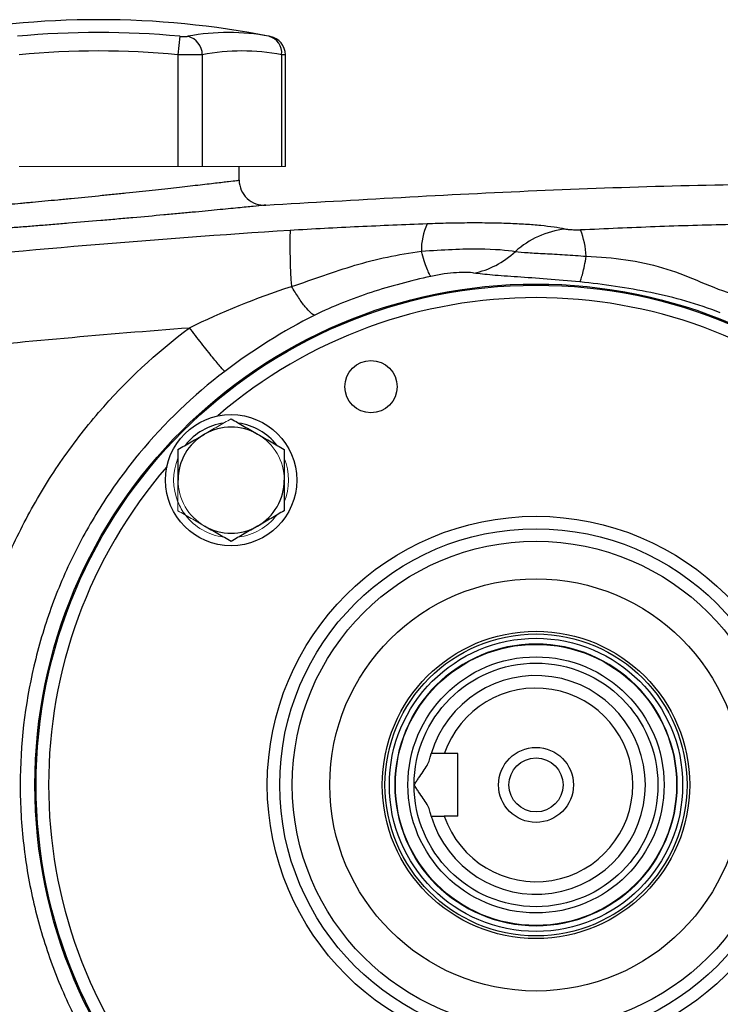
# Model space of a CAD drawing. Units: inches. Extents: x -61 to 48, y -24 to 32.
# Drawn here: x 13 to 18, y 4 to 10 of the extents above; entities that cross this region are included whole.
import ezdxf

# ---------------------------------------------------------------- set-up
doc = ezdxf.new("R2010")
doc.units = ezdxf.units.IN
doc.header["$MEASUREMENT"] = 0

msp = doc.modelspace()

# ---------------------------------------------------------------- linework, layer by layer
at = {"color": 7, "linetype": 'Continuous', "lineweight": 25}
for p, q in [((14.3895, 10.1603), (14.3786, 10.0444)), ((14.3786, 10.0444), (14.3786, 9.3397)), ((14.5321, 10.0444), (14.5321, 9.3397)), ((15.0321, 10.0444), (15.0321, 9.3397)), ((15.0559, 9.3397), (15.0559, 10.043)), ((14.7644, 9.2533), (14.7644, 9.3397)), ((16.1423, 5.6389), (16.0569, 5.6389)), ((16.1423, 5.2452), (16.1423, 5.6389)), ((16.1423, 5.2452), (16.0569, 5.2452))]:
    msp.add_line(p, q, dxfattribs=at)
at = {"color": 144, "linetype": 'Continuous', "lineweight": 18}
for p, q in [((13.3785, 9.3397), (14.3786, 9.3397)), ((14.3786, 9.3397), (14.5321, 9.3397)), ((14.5321, 9.3397), (15.0321, 9.3397)), ((15.0321, 9.3397), (15.0559, 9.3397))]:
    msp.add_line(p, q, dxfattribs=at)
at = {"color": 7, "linetype": 'Continuous', "lineweight": 25}
for centre, radius in [((16.6345, 5.442), 3.157), ((16.6345, 5.442), 3.1496), ((15.5949, 7.9518), 0.1649), ((14.7136, 7.3629), 0.4134), ((16.6345, 5.442), 1.6929), ((16.6345, 5.442), 1.6142), ((16.6345, 5.442), 1.5354), ((16.6345, 5.442), 1.2992), ((16.6345, 5.442), 0.9684), ((16.6345, 5.442), 0.9515), ((16.6345, 5.442), 0.924), ((16.6345, 5.442), 0.8858), ((16.6345, 5.442), 0.8071), ((16.6345, 5.442), 0.7677), ((16.6345, 5.442), 0.2362), ((16.6345, 5.442), 0.1702)]:
    msp.add_circle(centre, radius, dxfattribs=at)
at = {"color": 144, "linetype": 'Continuous', "lineweight": 18}
msp.add_circle((16.6345, 5.442), 0.8896, dxfattribs=at)
at = {"color": 7, "linetype": 'Continuous', "lineweight": 25}
for centre, radius, start, end in [((13.8786, 4.694), 5.5709, 78.80816, 101.19272), ((13.8786, 4.694), 5.4901, 84.66042, 95.33958), ((14.6972, 8.8011), 1.3829, 79.35534, 100.64466), ((14.4113, 10.0434), 0.1208, 0.4599, 75.41825), ((14.9247, 10.0559), 0.108, 353.86206, 75.04681), ((14.9378, 10.0429), 0.1181, 0.06009, 79.40915), ((13.8786, 4.694), 5.3737, 84.66042, 95.33958), ((14.7821, 8.7141), 1.3536, 79.35534, 100.64466), ((16.3128, 8.8123), 0.4004, 155.5994, 180.99629), ((16.8783, 8.3908), 0.5572, 96.26283, 132.15072), ((16.3704, 8.7364), 0.5817, 3.68047, 20.44492), ((18.8778, 8.8585), 3.7939, 178.82654, 184.14409), ((14.7136, 7.3629), 0.3622, 97.50502, 142.49498), ((14.7136, 7.3629), 0.3346, 60, 120), ((14.7136, 7.3629), 0.3622, 37.50502, 82.49498), ((14.7136, 7.3629), 0.3346, 120, 180), ((14.7136, 7.3629), 0.3346, 300, 0), ((14.7136, 7.3629), 0.3346, 240, 300), ((16.6345, 5.442), 0.689, 196.60155, 163.39845), ((16.6345, 5.442), 0.6102, 198.81906, 161.18094)]:
    msp.add_arc(centre, radius, start, end, dxfattribs=at)
at = {"color": 8, "linetype": 'Continuous', "lineweight": 25}
for start, end in [(49.22486, 130.77514), (139.22486, 220.77514)]:
    msp.add_arc((16.6345, 5.442), 3.0709, start, end, dxfattribs=at)
at = {"color": 144, "linetype": 'Continuous', "lineweight": 18}
for radius, start, end in [(0.3346, 0, 60), (0.3622, 157.50502, 202.49498), (0.3622, 337.50502, 22.49498), (0.3346, 180, 240), (0.3622, 202.49498, 217.50502), (0.3622, 217.50502, 262.49498), (0.3622, 277.50502, 322.49498)]:
    msp.add_arc((14.7136, 7.3629), radius, start, end, dxfattribs=at)
at = {"color": 7, "linetype": 'Continuous', "lineweight": 25}
for points, knots in [([(14.3895, 10.1603), (14.3948, 10.1598), (14.4, 10.1594), (14.4101, 10.1589), (14.4151, 10.1588), (14.4242, 10.1588), (14.4284, 10.1589), (14.4359, 10.1594), (14.4391, 10.1598), (14.4417, 10.1603)], [0, 0, 0, 0, 0.25, 0.25, 0.5, 0.5, 0.75, 0.75, 1, 1, 1, 1]), ([(14.5321, 10.0444), (14.5243, 10.0439), (14.5149, 10.0435), (14.4985, 10.0431), (14.4926, 10.0431), (14.4803, 10.0429), (14.4739, 10.0429), (14.4539, 10.0429), (14.4394, 10.043), (14.4096, 10.0435), (14.3942, 10.0439), (14.3786, 10.0444)], [0, 0, 0, 0, 0.25, 0.25, 0.375, 0.375, 0.5, 0.5, 0.75, 0.75, 1, 1, 1, 1]), ([(12.9927, 9.074), (12.9927, 9.074), (12.9985, 9.0744), (13.0155, 9.0759), (13.0225, 9.0765), (13.0395, 9.0779), (13.0494, 9.0787), (13.0829, 9.0815), (13.1102, 9.0839), (13.1505, 9.0873), (13.1589, 9.0881), (13.1763, 9.0896), (13.1853, 9.0904), (13.2131, 9.0928), (13.2327, 9.0945), (13.2941, 9.1), (13.3388, 9.104), (13.3993, 9.1095), (13.4117, 9.1106), (13.4368, 9.1129), (13.4494, 9.1141), (13.4877, 9.1177), (13.5399, 9.1225), (13.5943, 9.1277), (13.6358, 9.1317), (13.6498, 9.133), (13.678, 9.1358), (13.6923, 9.1372), (13.7636, 9.1441), (13.8209, 9.1498), (13.9074, 9.1586), (13.9363, 9.1615), (13.9797, 9.166), (13.9942, 9.1675), (14.0229, 9.1705), (14.0372, 9.172), (14.108, 9.1794), (14.163, 9.1852), (14.2433, 9.1939), (14.2698, 9.1968), (14.321, 9.2024), (14.3458, 9.2052), (14.4177, 9.2131), (14.4625, 9.2182), (14.5245, 9.2253), (14.5441, 9.2275), (14.5809, 9.2317), (14.5981, 9.2337), (14.6303, 9.2375), (14.6452, 9.2392), (14.6727, 9.2424), (14.6853, 9.2439), (14.7188, 9.2479), (14.7357, 9.2499), (14.7528, 9.2519), (14.7571, 9.2524), (14.7629, 9.2531), (14.7644, 9.2533), (14.7644, 9.2533)], [0, 0, 0, 0, 0.0625, 0.0625, 0.09375, 0.09375, 0.125, 0.125, 0.1875, 0.1875, 0.203125, 0.203125, 0.21875, 0.21875, 0.25, 0.25, 0.3125, 0.3125, 0.328125, 0.328125, 0.34375, 0.34375, 0.375, 0.40625, 0.40625, 0.421875, 0.421875, 0.4375, 0.4375, 0.5, 0.5, 0.53125, 0.53125, 0.546875, 0.546875, 0.5625, 0.5625, 0.625, 0.625, 0.65625, 0.65625, 0.6875, 0.6875, 0.75, 0.75, 0.78125, 0.78125, 0.8125, 0.8125, 0.84375, 0.84375, 0.875, 0.875, 0.9375, 0.9375, 0.96875, 0.96875, 1, 1, 1, 1]), ([(14.7644, 9.2533), (14.7644, 9.2318), (14.7689, 9.2103), (14.786, 9.1708), (14.7987, 9.1529), (14.8301, 9.1235), (14.8488, 9.1121), (14.8894, 9.0977), (14.9111, 9.0947), (14.9326, 9.0962)], [0, 0, 0, 0, 0.25, 0.25, 0.5, 0.5, 0.75, 0.75, 1, 1, 1, 1]), ([(14.9326, 9.0962), (15.5012, 9.1295), (16.6387, 9.1962), (17.9653, 9.2342), (18.7223, 9.2287), (18.9095, 9.2273)], [0, 0, 0, 0, 0.429354, 0.858928, 1, 1, 1, 1]), ([(14.9326, 9.0962), (14.9326, 9.0962), (14.9309, 9.096), (14.924, 9.0953), (14.9189, 9.0948), (14.8988, 9.0927), (14.879, 9.0908), (14.8396, 9.0868), (14.8248, 9.0853), (14.7924, 9.0821), (14.7749, 9.0804), (14.7371, 9.0767), (14.7168, 9.0747), (14.6736, 9.0704), (14.6506, 9.0682), (14.5777, 9.0612), (14.5251, 9.0561), (14.4406, 9.0482), (14.4115, 9.0454), (14.3513, 9.0398), (14.3202, 9.037), (14.2259, 9.0283), (14.1612, 9.0225), (14.0781, 9.0151), (14.0614, 9.0136), (14.0276, 9.0106), (14.0106, 9.0091), (13.9596, 9.0047), (13.9257, 9.0017), (13.8242, 8.993), (13.7569, 8.9873), (13.6732, 8.9804), (13.6564, 8.979), (13.6233, 8.9763), (13.6068, 8.9749), (13.5581, 8.971), (13.4943, 8.9658), (13.433, 8.9609), (13.388, 8.9574), (13.3731, 8.9562), (13.3438, 8.9539), (13.3292, 8.9528), (13.2581, 8.9473), (13.2056, 8.9433), (13.1335, 8.9378), (13.1105, 8.9361), (13.0778, 8.9337), (13.0672, 8.9329), (13.0468, 8.9314), (13.0369, 8.9307), (12.9896, 8.9272), (12.9575, 8.9249), (12.9181, 8.9221), (12.9064, 8.9212), (12.8865, 8.9198), (12.8782, 8.9192), (12.8583, 8.9178), (12.8515, 8.9173), (12.8515, 8.9173)], [0, 0, 0, 0, 0.03125, 0.03125, 0.0625, 0.0625, 0.125, 0.125, 0.15625, 0.15625, 0.1875, 0.1875, 0.21875, 0.21875, 0.25, 0.25, 0.3125, 0.3125, 0.34375, 0.34375, 0.375, 0.375, 0.4375, 0.4375, 0.453125, 0.453125, 0.46875, 0.46875, 0.5, 0.5, 0.5625, 0.5625, 0.578125, 0.578125, 0.59375, 0.59375, 0.625, 0.65625, 0.65625, 0.671875, 0.671875, 0.6875, 0.6875, 0.75, 0.75, 0.78125, 0.78125, 0.796875, 0.796875, 0.8125, 0.8125, 0.875, 0.875, 0.90625, 0.90625, 0.9375, 0.9375, 1, 1, 1, 1]), ([(15.9481, 8.9777), (15.8044, 8.9722), (15.6609, 8.9664), (15.3733, 8.9529), (15.2292, 8.9453), (15.0847, 8.9362)], [0, 0, 0, 0, 0.5, 0.5, 1, 1, 1, 1]), ([(16.8175, 8.9447), (16.7759, 8.9536), (16.7248, 8.961), (16.6492, 8.9685), (16.6335, 8.9699), (16.6012, 8.9724), (16.5846, 8.9736), (16.5335, 8.9769), (16.4976, 8.9787), (16.4223, 8.9815), (16.3826, 8.9825), (16.3012, 8.9836), (16.2594, 8.9838), (16.1734, 8.9834), (16.129, 8.9828), (16.0394, 8.9808), (15.9941, 8.9795), (15.9481, 8.9777)], [0, 0, 0, 0, 0.25, 0.25, 0.3125, 0.3125, 0.375, 0.375, 0.5, 0.5, 0.625, 0.625, 0.75, 0.75, 0.875, 0.875, 1, 1, 1, 1]), ([(16.9155, 8.9396), (16.9102, 8.9394), (16.9049, 8.9392), (16.8945, 8.939), (16.8894, 8.939), (16.8744, 8.9391), (16.8651, 8.9394), (16.8483, 8.9405), (16.8408, 8.9412), (16.8278, 8.9428), (16.8222, 8.9437), (16.8175, 8.9447)], [0, 0, 0, 0, 0.125, 0.125, 0.25, 0.25, 0.5, 0.5, 0.75, 0.75, 1, 1, 1, 1]), ([(17.8582, 8.9731), (17.7002, 8.9701), (17.543, 8.9653), (17.2292, 8.9535), (17.0725, 8.9466), (16.9155, 8.9396)], [0, 0, 0, 0, 0.5, 0.5, 1, 1, 1, 1]), ([(15.0847, 8.9362), (14.6572, 8.9093), (14.2302, 8.8778), (13.3767, 8.8053), (12.9504, 8.7644), (12.0989, 8.6732), (11.6737, 8.623), (10.8244, 8.5132), (10.4002, 8.4536), (9.1299, 8.261), (8.2862, 8.1142), (7.0255, 7.8664), (6.6061, 7.7792), (5.7695, 7.5957), (5.3522, 7.4995), (4.9359, 7.3987)], [0, 0, 0, 0, 0.125, 0.125, 0.25, 0.25, 0.375, 0.375, 0.5, 0.5, 0.75, 0.75, 0.875, 0.875, 1, 1, 1, 1]), ([(15.9124, 8.8053), (15.981, 8.811), (16.0463, 8.815), (16.168, 8.82), (16.2252, 8.821), (16.3761, 8.8197), (16.4532, 8.8134), (16.5044, 8.8039)], [0, 0, 0, 0, 0.25, 0.25, 0.5, 0.5, 1, 1, 1, 1]), ([(15.0938, 8.5843), (15.1656, 8.606), (15.2317, 8.6296), (15.3626, 8.6752), (15.4274, 8.6971), (15.6266, 8.756), (15.7663, 8.7862), (15.9124, 8.8053)], [0, 0, 0, 0, 0.25, 0.25, 0.5, 0.5, 1, 1, 1, 1]), ([(15.9714, 8.6468), (15.9684, 8.6504), (15.9648, 8.6566), (15.9566, 8.6739), (15.952, 8.6851), (15.9419, 8.7121), (15.9364, 8.728), (15.9248, 8.7639), (15.9187, 8.7838), (15.9124, 8.8053)], [0, 0, 0, 0, 0.25, 0.25, 0.5, 0.5, 0.75, 0.75, 1, 1, 1, 1]), ([(16.2437, 8.668), (16.2904, 8.6772), (16.3371, 8.6936), (16.4254, 8.7397), (16.4671, 8.7694), (16.5044, 8.8039)], [0, 0, 0, 0, 0.5, 0.5, 1, 1, 1, 1]), ([(16.5044, 8.8039), (16.5265, 8.801), (16.5534, 8.7987), (16.6164, 8.7945), (16.6526, 8.7927), (16.7301, 8.7887), (16.7726, 8.7864), (16.8599, 8.781), (16.9048, 8.7777), (16.951, 8.7737)], [0, 0, 0, 0, 0.25, 0.25, 0.5, 0.5, 0.75, 0.75, 1, 1, 1, 1]), ([(16.9108, 8.6118), (16.9135, 8.6163), (16.9164, 8.6231), (16.9225, 8.6415), (16.9258, 8.6531), (16.9327, 8.6807), (16.9362, 8.6968), (16.9435, 8.7326), (16.9472, 8.7524), (16.951, 8.7737)], [0, 0, 0, 0, 0.25, 0.25, 0.5, 0.5, 0.75, 0.75, 1, 1, 1, 1]), ([(16.951, 8.7737), (17.1225, 8.7685), (17.2834, 8.7455), (17.5052, 8.6798), (17.576, 8.6524), (17.7177, 8.5932), (17.7884, 8.5615), (17.8672, 8.5385)], [0, 0, 0, 0, 0.5, 0.5, 0.75, 0.75, 1, 1, 1, 1]), ([(15.9714, 8.6468), (15.8442, 8.6191), (15.719, 8.5857), (15.5356, 8.5257), (15.4752, 8.504), (15.3561, 8.4565), (15.2975, 8.4306), (15.2402, 8.402)], [0, 0, 0, 0, 0.5, 0.5, 0.75, 0.75, 1, 1, 1, 1]), ([(16.2437, 8.668), (16.2188, 8.672), (16.1811, 8.6734), (16.1098, 8.6687), (16.0832, 8.666), (16.0284, 8.6581), (16, 8.653), (15.9714, 8.6468)], [0, 0, 0, 0, 0.5, 0.5, 0.75, 0.75, 1, 1, 1, 1]), ([(16.9108, 8.6118), (16.84, 8.6189), (16.7714, 8.6248), (16.639, 8.6351), (16.5752, 8.6395), (16.4598, 8.6474), (16.4065, 8.651), (16.3145, 8.6588), (16.2756, 8.663), (16.2437, 8.668)], [0, 0, 0, 0, 0.25, 0.25, 0.5, 0.5, 0.75, 0.75, 1, 1, 1, 1]), ([(15.2402, 8.402), (15.2338, 8.4034), (15.2254, 8.4085), (15.2053, 8.4263), (15.1935, 8.4391), (15.1674, 8.4715), (15.1532, 8.4912), (15.1238, 8.535), (15.1087, 8.5592), (15.0938, 8.5843)], [0, 0, 0, 0, 0.25, 0.25, 0.5, 0.5, 0.75, 0.75, 1, 1, 1, 1]), ([(17.7956, 8.4166), (17.7251, 8.4457), (17.6524, 8.4699), (17.5059, 8.5116), (17.4321, 8.5292), (17.2101, 8.5751), (17.0615, 8.5967), (16.9108, 8.6118)], [0, 0, 0, 0, 0.25, 0.25, 0.5, 0.5, 1, 1, 1, 1]), ([(8.1773, 7.4952), (8.6957, 7.5932), (9.2154, 7.684), (10.2574, 7.8512), (10.7798, 7.9276), (11.8259, 8.0658), (12.3498, 8.1276), (13.3994, 8.2367), (13.9251, 8.2839), (14.4513, 8.3238)], [0, 0, 0, 0, 0.25, 0.25, 0.5, 0.5, 0.75, 0.75, 1, 1, 1, 1]), ([(13.0123, 5.6326), (13.0192, 5.7639), (13.0333, 5.8942), (13.0758, 6.1526), (13.1041, 6.2808), (13.1574, 6.4718), (13.177, 6.5351), (13.2195, 6.6604), (13.2425, 6.7223), (13.3161, 6.9053), (13.3716, 7.0239), (13.4642, 7.1968), (13.4966, 7.2536), (13.5647, 7.3655), (13.6003, 7.4206), (13.712, 7.5836), (13.7931, 7.689), (14.0503, 7.988), (14.2412, 8.1663), (14.4513, 8.3238)], [0, 0, 0, 0, 0.125, 0.125, 0.25, 0.25, 0.3125, 0.3125, 0.375, 0.375, 0.5, 0.5, 0.5625, 0.5625, 0.625, 0.625, 0.75, 0.75, 1, 1, 1, 1]), ([(14.6735, 8.0479), (14.6693, 8.0515), (14.6609, 8.0604), (14.6416, 8.0829), (14.634, 8.0919), (14.6169, 8.1127), (14.6073, 8.1244), (14.5865, 8.1502), (14.5753, 8.1643), (14.5518, 8.1939), (14.5395, 8.2096), (14.502, 8.2577), (14.476, 8.2914), (14.4513, 8.3238)], [0, 0, 0, 0, 0.25, 0.25, 0.375, 0.375, 0.5, 0.5, 0.625, 0.625, 0.75, 0.75, 1, 1, 1, 1]), ([(14.6735, 8.0479), (14.4747, 7.8969), (14.2952, 7.7248), (14.0551, 7.4344), (13.98, 7.332), (13.8437, 7.1216), (13.7818, 7.013), (13.6708, 6.7889), (13.6215, 6.6735), (13.536, 6.4358), (13.4999, 6.3136), (13.4139, 5.9459), (13.3849, 5.6965), (13.3848, 5.3163), (13.3922, 5.1891), (13.4211, 4.939), (13.4426, 4.8154), (13.4998, 4.5711), (13.5353, 4.4504), (13.6209, 4.2121), (13.6706, 4.0954), (13.8377, 3.7585), (13.9734, 3.5487), (14.2948, 3.1595), (14.4758, 2.9863), (14.6735, 2.8361)], [0, 0, 0, 0, 0.125, 0.125, 0.1875, 0.1875, 0.25, 0.25, 0.3125, 0.3125, 0.375, 0.375, 0.5, 0.5, 0.5625, 0.5625, 0.625, 0.625, 0.6875, 0.6875, 0.75, 0.75, 0.875, 0.875, 1, 1, 1, 1]), ([(14.7136, 7.7493), (14.741, 7.7335), (14.7685, 7.7176), (14.8243, 7.6854), (14.8524, 7.6692), (14.8809, 7.6527)], [0, 0, 0, 0, 0.5, 0.5, 1, 1, 1, 1]), ([(14.3789, 7.5561), (14.4063, 7.5719), (14.4339, 7.5878), (14.4896, 7.62), (14.5178, 7.6363), (14.5463, 7.6527)], [0, 0, 0, 0, 0.5, 0.5, 1, 1, 1, 1]), ([(14.8809, 7.6527), (14.8951, 7.6445), (14.9094, 7.6363), (14.9376, 7.62), (14.9516, 7.6119), (14.9934, 7.5878), (15.0209, 7.5719), (15.0482, 7.5561)], [0, 0, 0, 0, 0.25, 0.25, 0.5, 0.5, 1, 1, 1, 1]), ([(14.3789, 7.5561), (14.3789, 7.5247), (14.3789, 7.4925), (14.3789, 7.428), (14.3789, 7.3956), (14.3789, 7.3629)], [0, 0, 0, 0, 0.5, 0.5, 1, 1, 1, 1]), ([(15.0482, 7.5561), (15.0482, 7.5247), (15.0482, 7.4925), (15.0482, 7.428), (15.0482, 7.3956), (15.0482, 7.3629)], [0, 0, 0, 0, 0.5, 0.5, 1, 1, 1, 1]), ([(15.0482, 7.3629), (15.0482, 7.3302), (15.0482, 7.2971), (15.0482, 7.2326), (15.0482, 7.2009), (15.0482, 7.1697)], [0, 0, 0, 0, 0.5, 0.5, 1, 1, 1, 1]), ([(15.0482, 7.1697), (15.0209, 7.1539), (14.9933, 7.138), (14.9376, 7.1058), (14.9094, 7.0896), (14.8809, 7.0731)], [0, 0, 0, 0, 0.5, 0.5, 1, 1, 1, 1]), ([(14.7136, 6.9765), (14.6862, 6.9923), (14.6586, 7.0082), (14.6029, 7.0404), (14.5748, 7.0566), (14.5463, 7.0731)], [0, 0, 0, 0, 0.5, 0.5, 1, 1, 1, 1]), ([(14.8809, 7.0731), (14.8667, 7.0649), (14.8525, 7.0567), (14.8242, 7.0404), (14.8102, 7.0323), (14.7684, 7.0082), (14.7409, 6.9923), (14.7136, 6.9765)], [0, 0, 0, 0, 0.25, 0.25, 0.5, 0.5, 1, 1, 1, 1]), ([(15.8668, 5.442), (15.8714, 5.4493), (15.8761, 5.4567), (15.8856, 5.4711), (15.8903, 5.4782), (15.9046, 5.4994), (15.9142, 5.5133), (15.9322, 5.54), (15.9407, 5.5528), (15.9517, 5.5714), (15.955, 5.5774), (15.9604, 5.5888), (15.9625, 5.5943), (15.9637, 5.5995)], [0, 0, 0, 0, 0.125, 0.125, 0.25, 0.25, 0.5, 0.5, 0.75, 0.75, 0.875, 0.875, 1, 1, 1, 1]), ([(15.9637, 5.5995), (15.9652, 5.6058), (15.9666, 5.6114), (15.9692, 5.6212), (15.9703, 5.6254), (15.9722, 5.6321), (15.973, 5.6346), (15.974, 5.638), (15.9742, 5.6389), (15.9742, 5.6389)], [0, 0, 0, 0, 0.25, 0.25, 0.5, 0.5, 0.75, 0.75, 1, 1, 1, 1]), ([(15.9637, 5.2846), (15.9625, 5.2898), (15.9604, 5.2952), (15.955, 5.3067), (15.9516, 5.3128), (15.9408, 5.3312), (15.9323, 5.3439), (15.9142, 5.3707), (15.9047, 5.3845), (15.8904, 5.4058), (15.8856, 5.4129), (15.8761, 5.4274), (15.8714, 5.4347), (15.8668, 5.442)], [0, 0, 0, 0, 0.125, 0.125, 0.25, 0.25, 0.5, 0.5, 0.75, 0.75, 0.875, 0.875, 1, 1, 1, 1]), ([(15.9742, 5.2452), (15.9742, 5.2452), (15.974, 5.246), (15.973, 5.2495), (15.9722, 5.252), (15.9703, 5.2587), (15.9692, 5.2629), (15.9666, 5.2727), (15.9652, 5.2783), (15.9637, 5.2846)], [0, 0, 0, 0, 0.25, 0.25, 0.5, 0.5, 0.75, 0.75, 1, 1, 1, 1]), ([(14.4513, 2.5603), (14.2425, 2.7168), (14.0503, 2.896), (13.8565, 3.1214), (13.8353, 3.1468), (13.7936, 3.1979), (13.7323, 3.2754), (13.5974, 3.4612), (13.4955, 3.6287), (13.4029, 3.8018), (13.3735, 3.8604), (13.3177, 3.9796), (13.2914, 4.0402), (13.2421, 4.1628), (13.2191, 4.225), (13.1767, 4.3498), (13.1573, 4.4126), (13.1044, 4.6022), (13.0761, 4.73), (13.0442, 4.9239), (13.0353, 4.9888), (13.0211, 5.1196), (13.0158, 5.1854), (13.0123, 5.2515)], [0, 0, 0, 0, 0.25, 0.25, 0.28125, 0.28125, 0.3125, 0.375, 0.5, 0.5, 0.5625, 0.5625, 0.625, 0.625, 0.6875, 0.6875, 0.75, 0.75, 0.875, 0.875, 0.9375, 0.9375, 1, 1, 1, 1])]:
    msp.add_open_spline(points, degree=3, knots=knots, dxfattribs=at)
at = {"color": 8, "linetype": 'Continuous', "lineweight": 25}
msp.add_open_spline([(14.9526, 10.1603), (14.9565, 10.1595), (14.959, 10.1591), (14.9601, 10.1589)], degree=3, dxfattribs=at)
msp.add_open_spline([(15.0535, 10.043), (15.054, 10.043), (15.056, 10.0429), (15.0444, 10.0436), (15.0336, 10.0443), (15.0321, 10.0444)], degree=3, knots=[0, 0, 0, 0, 0.270797, 0.903182, 1, 1, 1, 1], dxfattribs=at)
at = {"color": 7, "linetype": 'Continuous', "lineweight": 25}
for points in [[(14.4513, 8.3238), (14.6544, 8.4228), (14.8709, 8.511), (15.0938, 8.5843)], [(15.2402, 8.402), (15.0425, 8.303), (14.8516, 8.1831), (14.6735, 8.0479)], [(16.0569, 5.6389), (16.0292, 5.6389), (16.0017, 5.6389), (15.9742, 5.6389)], [(15.9742, 5.2452), (16.0017, 5.2452), (16.0292, 5.2452), (16.0569, 5.2452)]]:
    msp.add_open_spline(points, degree=3, dxfattribs=at)
at = {"color": 144, "linetype": 'Continuous', "lineweight": 18}
for points, knots in [([(14.5463, 7.6527), (14.5605, 7.6609), (14.5747, 7.6692), (14.603, 7.6854), (14.617, 7.6935), (14.6588, 7.7177), (14.6863, 7.7336), (14.7136, 7.7493)], [0, 0, 0, 0, 0.25, 0.25, 0.5, 0.5, 1, 1, 1, 1]), ([(14.3789, 7.3629), (14.3789, 7.3302), (14.3789, 7.2971), (14.3789, 7.2326), (14.3789, 7.2009), (14.3789, 7.1697)], [0, 0, 0, 0, 0.5, 0.5, 1, 1, 1, 1]), ([(14.5463, 7.0731), (14.5321, 7.0813), (14.5178, 7.0895), (14.4896, 7.1058), (14.4756, 7.1139), (14.4338, 7.138), (14.4063, 7.1539), (14.3789, 7.1697)], [0, 0, 0, 0, 0.25, 0.25, 0.5, 0.5, 1, 1, 1, 1])]:
    msp.add_open_spline(points, degree=3, knots=knots, dxfattribs=at)

doc.saveas('drawing.dxf')
